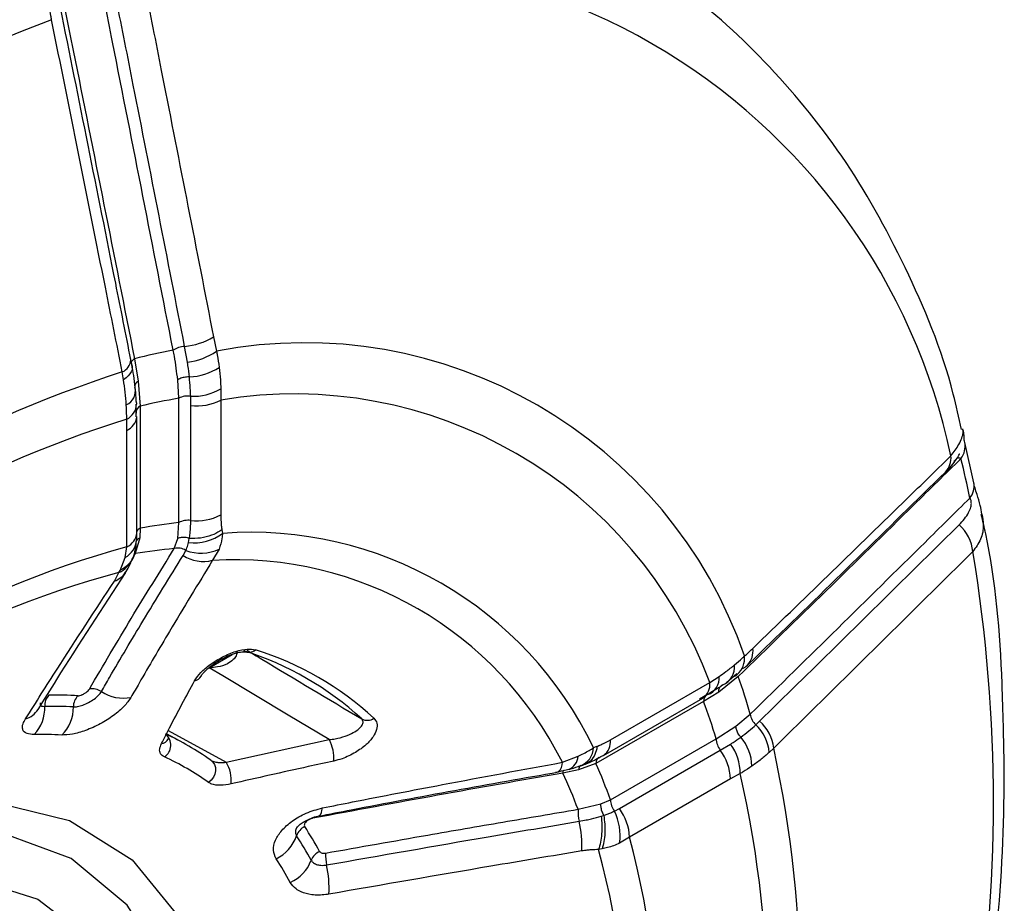
# Model space of a CAD drawing. Extents: x 5 to 415, y 5 to 292.
# Drawn here: x 237 to 240, y 92 to 94 of the extents above; entities that cross this region are included whole.
import ezdxf

# ---------------------------------------------------------------- set-up
doc = ezdxf.new("R2010")
doc.units = 0
doc.layers.get('0').update_dxf_attribs({"linetype": 'CONTINUOUS'})

msp = doc.modelspace()

# ---------------------------------------------------------------- linework, layer by layer
at = {"color": 0, "linetype": 'CONTINUOUS'}
for p, q in [((238.0362, 93.3648), (238.0454, 93.3228)), ((237.9594, 93.2905), (237.9511, 93.3369)), ((237.7906, 93.3032), (237.7943, 93.2841)), ((237.8034, 93.3006), (237.8146, 93.2346)), ((237.7711, 93.2388), (237.7674, 93.2617)), ((237.8146, 93.2346), (237.8198, 93.1607)), ((237.934, 93.1839), (237.9307, 93.2386)), ((238.0579, 93.2122), (238.0576, 93.1785)), ((237.934, 92.8175), (237.934, 93.1839)), ((237.9693, 93.1625), (237.969, 93.1903)), ((238.0576, 93.1785), (238.0576, 92.8399)), ((237.8085, 93.1293), (237.8088, 93.1662)), ((237.8086, 93.1449), (237.8088, 93.1403)), ((237.8198, 93.1607), (237.8198, 92.8008)), ((237.9693, 92.8239), (237.9693, 93.1625)), ((237.781, 93.0893), (237.7804, 93.122)), ((237.8103, 92.7866), (237.8103, 93.1301)), ((237.781, 92.7458), (237.781, 93.0893)), ((240.2775, 92.9343), (240.2508, 93.0539)), ((237.8198, 92.8008), (237.8194, 92.7727)), ((237.931, 92.7705), (237.934, 92.8175)), ((238.061, 92.7967), (238.0628, 92.7857)), ((237.8194, 92.7727), (237.8055, 92.726)), ((237.9205, 92.7406), (237.931, 92.7705)), ((237.9626, 92.7587), (237.965, 92.771)), ((237.965, 92.771), (237.9651, 92.771)), ((237.7755, 92.7144), (237.781, 92.7458)), ((238.0528, 92.7395), (238.0335, 92.7062)), ((237.761, 92.6765), (237.7755, 92.7144)), ((237.798, 92.7107), (237.8031, 92.7253)), ((237.8055, 92.726), (237.8009, 92.7188)), ((237.9466, 92.7205), (237.9547, 92.7355)), ((237.7442, 92.6451), (237.757, 92.6702)), ((237.757, 92.6702), (237.761, 92.6765)), ((238.0232, 92.3895), (238.0911, 92.4287)), ((239.4994, 92.3459), (239.5268, 92.3639)), ((239.5834, 92.3636), (239.5255, 92.3176)), ((239.5486, 92.3464), (239.579, 92.3721)), ((239.2063, 92.1766), (239.4994, 92.3459)), ((239.493, 92.3102), (239.4691, 92.2964)), ((239.5255, 92.3176), (239.4811, 92.2904)), ((239.4811, 92.2904), (239.1638, 92.1073)), ((239.1855, 92.1308), (239.4787, 92.3001)), ((239.5762, 92.2173), (239.6185, 92.2524)), ((239.5181, 92.18), (239.5762, 92.2173)), ((239.635, 92.2212), (239.646, 92.2317)), ((237.9487, 92.1668), (237.8977, 92.1948)), ((237.9028, 92.2047), (238.0741, 92.1108)), ((238.0741, 92.1108), (238.3772, 92.1776)), ((239.1567, 92.154), (239.1672, 92.1579)), ((239.2064, 92.0001), (239.5181, 92.18)), ((239.5302, 92.1462), (239.5606, 92.1645)), ((239.0646, 92.1107), (239.111, 92.1285)), ((239.2327, 91.9745), (239.5302, 92.1462)), ((239.6876, 92.1528), (239.6744, 92.1397)), ((239.1638, 92.1073), (239.1126, 92.0881)), ((239.1126, 92.0881), (239.0661, 92.0791)), ((239.5892, 92.0775), (239.5605, 92.0617)), ((239.5605, 92.0617), (239.263, 91.89)), ((239.1109, 91.9722), (239.1781, 91.9881)), ((239.1781, 91.9881), (239.2064, 92.0001)), ((239.1794, 91.9517), (239.1868, 91.954)), ((239.2181, 91.9668), (239.2327, 91.9745)), ((239.263, 91.89), (239.2335, 91.8724)), ((239.182, 91.8553), (239.1717, 91.8533))]:
    msp.add_line(p, q, dxfattribs=at)
at = {"color": 0, "linetype": 'CONTINUOUS', "flags": 128}
for points in [[(237.8034, 93.3006), (237.8005, 93.2986), (237.798, 93.2964), (237.7961, 93.2943), (237.7946, 93.2921), (237.7937, 93.29), (237.7934, 93.288), (237.7935, 93.2865)], [(237.7943, 93.2841), (237.7964, 93.2789), (237.797, 93.2734), (237.7961, 93.2676), (237.7938, 93.2618), (237.7901, 93.2559), (237.785, 93.25), (237.7787, 93.2443), (237.7711, 93.2388)], [(237.8078, 93.1767), (237.8094, 93.1694), (237.8096, 93.1663)], [(237.7994, 92.7141), (237.7982, 92.7113), (237.798, 92.7109)], [(238.3772, 92.1776), (238.2568, 92.2497), (238.0634, 92.3654), (238.0232, 92.3895)], [(239.581, 92.3701), (239.5756, 92.3661), (239.5675, 92.3619)], [(238.0281, 92.1168), (238.0348, 92.1115), (238.0397, 92.1042), (238.0423, 92.0954), (238.0426, 92.0857), (238.0403, 92.0758), (238.0359, 92.0664), (238.0294, 92.0581), (238.0214, 92.0515)], [(239.0529, 92.0834), (239.0531, 92.0835), (239.0534, 92.0835)], [(236.7255, 91.8225), (236.8933, 91.9034), (237.1524, 91.9804), (237.395, 91.9925), (237.6121, 91.9393), (237.7961, 91.8227), (237.9402, 91.6469), (238.0393, 91.4183), (238.0898, 91.1451), (238.0898, 90.8372), (238.0393, 90.5058), (237.9402, 90.1628), (237.7961, 89.8206), (237.6121, 89.4915), (237.395, 89.1876), (237.1524, 88.9197), (236.8933, 88.6975), (236.627, 88.5291)], [(238.3454, 91.9521), (238.347, 91.9527), (238.3498, 91.9548), (238.3523, 91.9582), (238.3544, 91.963), (238.3561, 91.969), (238.3574, 91.9761)], [(238.0065, 90.9649), (237.9809, 91.2502), (237.9051, 91.4949), (237.7821, 91.6897), (237.6164, 91.8271), (237.4147, 91.9019), (237.1844, 91.9111), (236.9346, 91.8544), (236.6748, 91.7339), (236.415, 91.5544), (236.1652, 91.3227), (235.935, 91.0477), (235.7332, 90.7399), (235.5676, 90.4113), (235.4445, 90.0744), (235.3687, 89.7422), (235.3432, 89.4274), (235.3687, 89.1422), (235.4445, 88.8975), (235.5676, 88.7027), (235.7332, 88.5652)], [(237.3222, 91.7692), (237.518, 91.7072), (237.6793, 91.5834), (237.7994, 91.4027), (237.8736, 91.1727), (237.8986, 90.9027)]]:
    msp.add_lwpolyline(points, dxfattribs=at)
at = {"color": 0, "linetype": 'CONTINUOUS'}
for centre, radius, start, end in [((238.4077, 92.6343), 1.8418, 11.9055, 108.0838), ((239.1557, 90.0559), 4.5346, 110.616, 129.3786), ((237.9322, 93.5387), 0.2027, 275.3542, 300.893), ((238.305, 91.9755), 1.3721, 19.0835, 100.9058), ((238.3223, 91.2257), 2.1388, 100.9174, 104.0413), ((237.959, 93.2558), 0.0815, 95.554, 120.7941), ((237.9373, 93.4803), 0.1911, 276.6516, 304.4533), ((237.7504, 93.3006), 0.0425, 293.6751, 355.7874), ((238.8337, 89.9356), 3.4928, 107.7751, 132.2195), ((237.9577, 93.4205), 0.1737, 272.4956, 303.2183), ((237.7613, 93.2053), 0.0448, 293.6769, 13.9349), ((237.9777, 93.3464), 0.1564, 266.8002, 300.8585), ((238.2747, 91.2137), 1.9995, 99.8128, 103.1501), ((237.9619, 93.1304), 0.0603, 83.2676, 117.5775), ((237.9877, 93.3125), 0.1511, 262.9937, 297.5469), ((238.2748, 91.8898), 1.3068, 20.4247, 99.5645), ((237.7554, 93.1704), 0.0544, 297.3969, 355.715), ((237.8285, 93.1421), 0.0205, 114.9419, 173.7359), ((238.7729, 89.9272), 3.3454, 107.2582, 132.7364), ((237.7592, 93.136), 0.0515, 295.0367, 352.5207), ((240.1935, 93.042), 0.0585, 322.1466, 11.5278), ((240.151, 93.0073), 0.0594, 316.3225, 6.694), ((237.1136, 92.2463), 3.2172, 11.5341, 13.6605), ((240.2223, 92.9249), 0.056, 320.8586, 9.6345), ((237.9619, 92.7639), 0.0604, 82.9884, 117.5523), ((237.9877, 92.9739), 0.1511, 262.9937, 297.5469), ((237.8321, 92.778), 0.0259, 118.2036, 147.2048), ((238.1146, 91.1892), 1.6383, 96.3291, 100.3636), ((240.1546, 92.72), 0.1208, 5.6487, 48.8157), ((237.7431, 92.7731), 0.0671, 298.9262, 354.3855), ((237.7595, 92.7922), 0.0512, 294.9391, 353.7415), ((237.979, 92.8974), 0.1397, 263.2595, 306.8683), ((238.1475, 91.6694), 1.1194, 25.6501, 94.3392), ((238.5555, 89.9272), 2.9231, 105.3645, 134.6301), ((238.0581, 91.1991), 1.5476, 95.1009, 99.3938), ((237.9317, 92.6987), 0.0435, 58.0474, 105.0107), ((237.9991, 92.851), 0.1238, 248.9723, 295.7097), ((237.7224, 92.746), 0.0834, 294.5552, 335.0753), ((238.0065, 92.8133), 0.1104, 237.1665, 284.1204), ((238.0985, 91.6282), 1.0799, 26.5387, 93.4506), ((235.7997, 91.9927), 4.5357, 350.6202, 9.3798), ((238.4883, 89.9381), 2.8283, 104.9846, 135.0101), ((237.7221, 92.7077), 0.0664, 289.4093, 326.2307), ((239.5669, 92.4383), 0.0599, 316.3684, 7.9601), ((238.1404, 92.4645), 0.0293, 240.6706, 311.1889), ((237.8579, 91.574), 0.9056, 47.2124, 72.7769), ((237.8895, 91.571), 0.9123, 47.2125, 72.7767), ((239.5395, 92.4169), 0.0625, 311.5886, 6.5841), ((239.5155, 92.3915), 0.0571, 292.8819, 6.3022), ((239.5753, 92.4334), 0.0505, 293.8417, 313.8377), ((237.9764, 92.3774), 0.0266, 279.0463, 331.4501), ((239.4756, 92.3587), 0.0515, 289.7509, 5.8673), ((237.5616, 91.6644), 2.1393, 15.953, 19.0764), ((239.4513, 92.3401), 0.0485, 304.4731, 6.8379), ((237.5831, 92.2776), 0.0444, 135.9581, 182.9478), ((237.5763, 91.2736), 1.0352, 86.6457, 91.3895), ((237.6685, 92.2745), 0.0453, 134.1587, 180.7734), ((237.6799, 92.2818), 0.0455, 55.5145, 102.239), ((237.7699, 92.4149), 0.1151, 236.0676, 281.5349), ((239.5015, 92.2922), 0.0205, 126.2875, 185.0227), ((237.428, 92.2697), 0.1109, 315.9611, 2.9479), ((237.5635, 91.2558), 1.0198, 86.6473, 91.3883), ((237.5099, 92.2724), 0.1133, 314.1616, 0.7741), ((237.604, 91.6005), 1.9999, 16.844, 20.181), ((237.4626, 92.3031), 0.0675, 286.7613, 327.2639), ((239.6672, 92.2582), 0.049, 186.7223, 228.9608), ((238.4895, 92.2697), 0.0352, 242.1349, 304.1952), ((239.5495, 92.1296), 0.1253, 4.6306, 46.9365), ((239.5663, 92.1392), 0.1221, 6.4096, 49.2518), ((237.5315, 91.2132), 0.9796, 86.6465, 91.3891), ((237.8692, 92.1613), 0.0413, 302.6282, 51.8363), ((237.5719, 91.4807), 0.7828, 54.35, 65.6393), ((239.4844, 92.0951), 0.1391, 1.7515, 40.151), ((237.8793, 92.1924), 0.0269, 277.214, 332.0722), ((238.2767, 92.123), 0.1144, 355.6352, 28.4821), ((239.158, 92.1709), 0.0486, 304.8597, 6.7957), ((239.5784, 92.1826), 0.0604, 182.4448, 217.0119), ((239.4411, 92.0771), 0.1481, 0.1661, 36.1579), ((237.5768, 91.4316), 0.7628, 54.3503, 65.639), ((239.0664, 92.1313), 0.0448, 292.2888, 356.4058), ((239.0959, 92.1568), 0.0608, 291.3622, 357.3858), ((239.4095, 92.0552), 0.1511, 2.4496, 37.0069), ((236.2731, 91.4133), 3.4937, 347.7798, 12.2202), ((237.9815, 92.0568), 0.1072, 354.742, 30.2452), ((239.0342, 92.1074), 0.0306, 308.8721, 6.3148), ((239.1842, 92.1091), 0.0205, 126.2547, 185.0555), ((237.6629, 91.4496), 1.6387, 19.6301, 23.6639), ((239.0938, 92.0779), 0.0278, 160.644, 177.4956), ((237.6621, 91.4276), 1.5478, 20.5994, 24.8921), ((236.3253, 91.3398), 3.3462, 347.263, 12.737), ((239.2666, 92.0026), 0.0602, 182.4083, 216.4943), ((239.2501, 91.9672), 0.1393, 177.9819, 192.6521), ((239.0658, 91.8935), 0.1691, 352.8443, 25.6854), ((239.112, 91.8835), 0.1511, 2.4496, 37.0069), ((238.7685, 91.8617), 0.3538, 358.0036, 12.2451), ((238.1701, 91.9316), 0.1171, 295.7406, 341.3034), ((238.3254, 91.879), 0.0468, 115.738, 161.3028), ((237.4292, 91.3336), 1.0196, 28.6029, 33.3452), ((237.4399, 91.3519), 1.0357, 28.6031, 33.345), ((236.434, 91.1515), 2.9238, 345.3696, 14.6304), ((238.3677, 91.8054), 0.0462, 113.6639, 159.3609), ((238.4924, 91.8362), 0.1259, 176.9121, 192.9339), ((236.4392, 91.1206), 2.8289, 344.9896, 15.0104), ((237.4025, 91.2876), 0.9797, 28.6026, 33.3453), ((238.2163, 91.8624), 0.1155, 293.6662, 339.3621), ((238.0556, 91.7396), 0.3214, 356.8528, 12.292)]:
    msp.add_arc(centre, radius, start, end, dxfattribs=at)
for points, knots in [([(237.559, 94.3002), (237.5584, 94.3041), (237.5554, 94.3247), (237.5477, 94.3613), (237.535, 94.4082), (237.523, 94.4508), (237.5165, 94.4844), (237.5185, 94.5047), (237.5243, 94.5173), (237.5317, 94.5246), (237.5394, 94.5277), (237.5418, 94.5286)], [0, 0, 0, 0, 0.04559, 0.238972, 0.406792, 0.565298, 0.728903, 0.828956, 0.874292, 0.961725, 1, 1, 1, 1]), ([(237.9172, 93.3258), (237.8877, 93.4771), (237.8286, 93.7796), (237.7526, 94.1639), (237.7062, 94.3969), (237.69, 94.4785)], [0, 0, 0, 0, 0.393869, 0.787763, 1, 1, 1, 1]), ([(240.2414, 93.092), (240.2337, 93.1269), (240.1956, 93.2996), (240.0807, 93.5733), (239.8973, 93.9057), (239.6659, 94.1816), (239.4676, 94.3646), (239.3372, 94.4357), (239.3079, 94.4517)], [0, 0, 0, 0, 0.056681, 0.280112, 0.501918, 0.721128, 0.937309, 1, 1, 1, 1]), ([(237.5761, 94.4428), (237.5917, 94.3649), (237.6376, 94.1355), (237.7136, 93.7547), (237.7735, 93.452), (237.8034, 93.3006)], [0, 0, 0, 0, 0.2045632, 0.6022906, 1, 1, 1, 1]), ([(237.836, 94.3852), (237.8525, 94.3018), (237.9199, 93.9615), (237.9862, 93.6215), (238.0362, 93.3648)], [0, 0, 0, 0, 0.244874, 1, 1, 1, 1]), ([(237.7927, 93.2975), (237.7778, 93.3727), (237.7092, 93.719), (237.6396, 94.0654), (237.5851, 94.3366)], [0, 0, 0, 0, 0.217167, 1, 1, 1, 1]), ([(237.9511, 93.3369), (237.9009, 93.5938), (237.8344, 93.9339), (237.7669, 94.2743), (237.7503, 94.3577)], [0, 0, 0, 0, 0.755112, 1, 1, 1, 1]), ([(237.7674, 93.2617), (237.7508, 93.345), (237.6817, 93.6911), (237.6119, 94.0374), (237.559, 94.3002)], [0, 0, 0, 0, 0.240898, 1, 1, 1, 1]), ([(237.9307, 93.2386), (237.928, 93.2614), (237.9246, 93.2901), (237.9185, 93.3198), (237.9172, 93.3258)], [0, 0, 0, 0, 0.796078, 1, 1, 1, 1]), ([(238.0454, 93.3228), (238.0461, 93.319), (238.049, 93.3031), (238.0512, 93.2873), (238.0528, 93.2752)], [0, 0, 0, 0, 0.233834, 1, 1, 1, 1]), ([(237.9652, 93.2469), (237.964, 93.258), (237.9623, 93.2725), (237.96, 93.2871), (237.9594, 93.2905)], [0, 0, 0, 0, 0.76777, 1, 1, 1, 1]), ([(237.7943, 93.2841), (237.7964, 93.2729), (237.8007, 93.2499), (237.8034, 93.2276), (237.8048, 93.2161)], [0, 0, 0, 0, 0.486742, 1, 1, 1, 1]), ([(238.0528, 93.2752), (238.0542, 93.2629), (238.0566, 93.2416), (238.0575, 93.2209), (238.0579, 93.2122)], [0, 0, 0, 0, 0.577908, 1, 1, 1, 1]), ([(237.7793, 93.1643), (237.7783, 93.1768), (237.7766, 93.2012), (237.7729, 93.2265), (237.7711, 93.2388)], [0, 0, 0, 0, 0.5127241, 1, 1, 1, 1]), ([(237.8146, 93.2346), (237.8128, 93.2334), (237.8086, 93.2304), (237.8044, 93.2249), (237.8035, 93.2198), (237.8045, 93.2169), (237.8048, 93.2161)], [0, 0, 0, 0, 0.218165, 0.524177, 0.876014, 1, 1, 1, 1]), ([(237.9652, 93.2469), (237.9647, 93.2469), (237.9597, 93.247), (237.9497, 93.246), (237.9383, 93.2427), (237.9328, 93.2397), (237.9307, 93.2386)], [0, 0, 0, 0, 0.044016, 0.397593, 0.778127, 1, 1, 1, 1]), ([(237.969, 93.1903), (237.9687, 93.1981), (237.9681, 93.2167), (237.9663, 93.2359), (237.9652, 93.2469)], [0, 0, 0, 0, 0.421621, 1, 1, 1, 1]), ([(237.8048, 93.2161), (237.8057, 93.2059), (237.807, 93.1926), (237.8077, 93.1796), (237.8078, 93.1767)], [0, 0, 0, 0, 0.77077, 1, 1, 1, 1]), ([(237.7804, 93.122), (237.7804, 93.1252), (237.7804, 93.1391), (237.7798, 93.1533), (237.7793, 93.1643)], [0, 0, 0, 0, 0.230977, 1, 1, 1, 1]), ([(240.2099, 93.0143), (240.2185, 93.0254), (240.2377, 93.0505), (240.2476, 93.0811), (240.2457, 93.0896), (240.2449, 93.0927)], [0, 0, 0, 0, 0.337265, 0.758156, 1, 1, 1, 1]), ([(240.249, 93.0633), (240.249, 93.0633), (240.249, 93.0632), (240.249, 93.0634), (240.2491, 93.066), (240.2492, 93.0711), (240.249, 93.081), (240.2466, 93.089), (240.2452, 93.0937)], [0, 0, 0, 0, 0.087283, 0.240813, 0.334799, 0.455084, 0.68187, 1, 1, 1, 1]), ([(240.2509, 93.0538), (240.2503, 93.0565), (240.2489, 93.063), (240.249, 93.063), (240.2491, 93.0631)], [0, 0, 0, 0, 0.420953, 1, 1, 1, 1]), ([(240.2397, 93.0061), (240.1935, 92.9606), (240.0613, 92.8307), (239.8429, 92.6164), (239.6699, 92.4479), (239.5834, 92.3636)], [0, 0, 0, 0, 0.212237, 0.606131, 1, 1, 1, 1]), ([(239.6262, 92.4466), (239.7736, 92.5893), (239.9687, 92.7783), (240.1625, 92.9679), (240.2099, 93.0143)], [0, 0, 0, 0, 0.7551255, 1, 1, 1, 1]), ([(240.1935, 92.9664), (240.195, 92.9677), (240.2109, 92.982), (240.2244, 93.001), (240.2333, 93.0156), (240.2359, 93.0203), (240.2359, 93.0204), (240.2359, 93.0204)], [0, 0, 0, 0, 0.063939, 0.702005, 0.867151, 0.96563, 1, 1, 1, 1]), ([(240.2397, 93.0061), (240.2375, 93.0071), (240.2324, 93.0096), (240.2258, 93.0049), (240.2204, 92.9994), (240.2181, 92.9971)], [0, 0, 0, 0, 0.297161, 0.699221, 1, 1, 1, 1]), ([(239.6102, 92.397), (239.6322, 92.4183), (239.8282, 92.6078), (240.0218, 92.7978), (240.1938, 92.9665)], [0, 0, 0, 0, 0.11222, 1, 1, 1, 1]), ([(240.301, 92.8427), (240.2998, 92.851), (240.2972, 92.8703), (240.2879, 92.8973), (240.2811, 92.9197), (240.278, 92.9313), (240.2776, 92.934), (240.2776, 92.9342)], [0, 0, 0, 0, 0.247929, 0.571539, 0.785823, 0.985575, 1, 1, 1, 1]), ([(239.6185, 92.2524), (239.7046, 92.3368), (239.8767, 92.5056), (240.0922, 92.7181), (240.2217, 92.8461), (240.2658, 92.8896)], [0, 0, 0, 0, 0.397709, 0.795436, 1, 1, 1, 1]), ([(240.2342, 92.8109), (240.2396, 92.8167), (240.2501, 92.8277), (240.2617, 92.8448), (240.268, 92.8587), (240.27, 92.8684), (240.2704, 92.8736), (240.2702, 92.8783), (240.2694, 92.8824), (240.2681, 92.8861), (240.2668, 92.8883), (240.266, 92.8893), (240.2658, 92.8896)], [0, 0, 0, 0, 0.283902, 0.54213, 0.728195, 0.786564, 0.832918, 0.868369, 0.904636, 0.936355, 0.983174, 1, 1, 1, 1]), ([(237.9651, 92.771), (237.9652, 92.7719), (237.9662, 92.7778), (237.9685, 92.7946), (237.969, 92.8121), (237.9693, 92.8239)], [0, 0, 0, 0, 0.0566754, 0.3632676, 1, 1, 1, 1]), ([(238.0576, 92.8399), (238.0579, 92.8305), (238.0583, 92.8165), (238.0601, 92.8025), (238.0609, 92.7975), (238.061, 92.7967)], [0, 0, 0, 0, 0.631971, 0.947508, 1, 1, 1, 1]), ([(240.3015, 92.8418), (240.3032, 92.8316), (240.3078, 92.8047), (240.3001, 92.767), (240.2832, 92.7436), (240.2748, 92.7319)], [0, 0, 0, 0, 0.2338, 0.6171793, 1, 1, 1, 1]), ([(240.3675, 92.0969), (240.3658, 92.1787), (240.3611, 92.4156), (240.3412, 92.6673), (240.304, 92.8226), (240.2995, 92.8415)], [0, 0, 0, 0, 0.316663, 0.916981, 1, 1, 1, 1]), ([(238.061, 92.7967), (238.0589, 92.7952), (238.05, 92.7887), (238.0297, 92.7787), (237.9983, 92.7702), (237.9761, 92.7707), (237.9651, 92.771)], [0, 0, 0, 0, 0.08368, 0.356746, 0.678379, 1, 1, 1, 1]), ([(239.646, 92.2317), (239.7951, 92.3782), (239.9915, 92.5711), (240.187, 92.7644), (240.2342, 92.8109)], [0, 0, 0, 0, 0.759132, 1, 1, 1, 1]), ([(237.8032, 92.7261), (237.8038, 92.7279), (237.8078, 92.7409), (237.8085, 92.7548), (237.809, 92.7667)], [0, 0, 0, 0, 0.140107, 1, 1, 1, 1]), ([(237.8096, 92.7623), (237.8098, 92.7661), (237.8103, 92.7737), (237.8101, 92.7828), (237.81, 92.7875)], [0, 0, 0, 0, 0.494496, 1, 1, 1, 1]), ([(237.8097, 92.7639), (237.8105, 92.7654), (237.8119, 92.7678), (237.8156, 92.7706), (237.8181, 92.772), (237.8194, 92.7727)], [0, 0, 0, 0, 0.41474, 0.685971, 1, 1, 1, 1]), ([(237.965, 92.771), (237.9631, 92.7716), (237.9569, 92.7734), (237.9466, 92.7742), (237.9371, 92.7728), (237.9325, 92.7711), (237.931, 92.7705)], [0, 0, 0, 0, 0.163212, 0.531173, 0.843123, 1, 1, 1, 1]), ([(238.0628, 92.7857), (238.0624, 92.7806), (238.0608, 92.7643), (238.0561, 92.7496), (238.0528, 92.7395)], [0, 0, 0, 0, 0.311817, 1, 1, 1, 1]), ([(237.6703, 92.3263), (237.7113, 92.3962), (237.7932, 92.5358), (237.8781, 92.6724), (237.9205, 92.7406)], [0, 0, 0, 0, 0.500125, 1, 1, 1, 1]), ([(237.9547, 92.7355), (237.9569, 92.7405), (237.9601, 92.7479), (237.962, 92.7561), (237.9626, 92.7587)], [0, 0, 0, 0, 0.685316, 1, 1, 1, 1]), ([(237.7057, 92.3193), (237.7136, 92.3331), (237.754, 92.403), (237.8338, 92.5374), (237.907, 92.6562), (237.9466, 92.7205)], [0, 0, 0, 0, 0.1015786, 0.5142131, 1, 1, 1, 1]), ([(237.8028, 92.7262), (237.8026, 92.725), (237.8014, 92.714), (237.7899, 92.6983), (237.7744, 92.6839), (237.7643, 92.6783), (237.761, 92.6765)], [0, 0, 0, 0, 0.058354, 0.503787, 0.839375, 1, 1, 1, 1]), ([(237.7729, 92.6643), (237.7771, 92.6705), (237.7886, 92.6877), (237.7943, 92.7041), (237.798, 92.7145)], [0, 0, 0, 0, 0.357986, 1, 1, 1, 1]), ([(240.2748, 92.7319), (240.2278, 92.6854), (240.0325, 92.4922), (239.8365, 92.2993), (239.6876, 92.1528)], [0, 0, 0, 0, 0.240861, 1, 1, 1, 1]), ([(238.0335, 92.7062), (237.9909, 92.6365), (237.9178, 92.5169), (237.8383, 92.3813), (237.8009, 92.316), (237.793, 92.3021)], [0, 0, 0, 0, 0.523335, 0.8985, 1, 1, 1, 1]), ([(237.5195, 92.2666), (237.5377, 92.2959), (237.622, 92.4318), (237.7094, 92.5656), (237.7779, 92.6705)], [0, 0, 0, 0, 0.215573, 1, 1, 1, 1]), ([(237.4821, 92.2385), (237.5131, 92.2876), (237.5995, 92.4242), (237.6877, 92.5588), (237.7442, 92.6451)], [0, 0, 0, 0, 0.35934, 1, 1, 1, 1]), ([(239.6016, 92.4241), (239.6035, 92.4257), (239.6117, 92.4329), (239.6199, 92.4406), (239.6262, 92.4466)], [0, 0, 0, 0, 0.226409, 1, 1, 1, 1]), ([(237.9806, 92.3512), (237.986, 92.3592), (237.9969, 92.3751), (238.0265, 92.3999), (238.0625, 92.4222), (238.1013, 92.4384), (238.1364, 92.4463), (238.1522, 92.4437), (238.1597, 92.4425)], [0, 0, 0, 0, 0.1690547, 0.3378384, 0.5181892, 0.6962908, 0.857253, 1, 1, 1, 1]), ([(237.9999, 92.3647), (238.0003, 92.3655), (238.0016, 92.368), (238.0089, 92.3775), (238.0239, 92.3916), (238.0483, 92.4092), (238.077, 92.4243), (238.1023, 92.4333), (238.1196, 92.4366), (238.1286, 92.4371), (238.1324, 92.4361), (238.1317, 92.4364), (238.1316, 92.4365)], [0, 0, 0, 0, 0.043744, 0.140138, 0.269703, 0.431122, 0.61202, 0.745666, 0.846237, 0.925751, 0.989196, 1, 1, 1, 1]), ([(238.1059, 92.4381), (238.1052, 92.4336), (238.1038, 92.4246), (238.0937, 92.4116), (238.0756, 92.3991), (238.0507, 92.3912), (238.0319, 92.3895), (238.0234, 92.3895), (238.0232, 92.3895)], [0, 0, 0, 0, 0.145658, 0.290619, 0.49512, 0.774211, 0.993811, 1, 1, 1, 1]), ([(238.1344, 92.4413), (238.1492, 92.4324), (238.2622, 92.3648), (238.3751, 92.2973), (238.4731, 92.2386)], [0, 0, 0, 0, 0.131724, 1, 1, 1, 1]), ([(239.5722, 92.3977), (239.58, 92.4044), (239.5902, 92.4131), (239.5994, 92.422), (239.6016, 92.4241)], [0, 0, 0, 0, 0.766164, 1, 1, 1, 1]), ([(239.5268, 92.3639), (239.5336, 92.3686), (239.5495, 92.3796), (239.5639, 92.3911), (239.5722, 92.3977)], [0, 0, 0, 0, 0.422089, 1, 1, 1, 1]), ([(239.5675, 92.3619), (239.5654, 92.3601), (239.5621, 92.3573), (239.5586, 92.3547), (239.5575, 92.3539)], [0, 0, 0, 0, 0.675166, 1, 1, 1, 1]), ([(237.8827, 92.1657), (237.8906, 92.1812), (237.9226, 92.2438), (237.9557, 92.3051), (237.9806, 92.3512)], [0, 0, 0, 0, 0.248086, 1, 1, 1, 1]), ([(239.5377, 92.3389), (239.5294, 92.3332), (239.5151, 92.3233), (239.4996, 92.3141), (239.493, 92.3102)], [0, 0, 0, 0, 0.5783805, 1, 1, 1, 1]), ([(239.5255, 92.3176), (239.5256, 92.3198), (239.5258, 92.326), (239.5293, 92.3338), (239.5343, 92.3377), (239.5374, 92.3388), (239.5377, 92.3389)], [0, 0, 0, 0, 0.2218735, 0.6024082, 0.9559926, 1, 1, 1, 1]), ([(237.793, 92.3021), (237.787, 92.2934), (237.7748, 92.2758), (237.7424, 92.2483), (237.7027, 92.2231), (237.6601, 92.2039), (237.6194, 92.192), (237.599, 92.1914), (237.5888, 92.1911)], [0, 0, 0, 0, 0.163934, 0.333688, 0.502826, 0.677143, 0.83955, 1, 1, 1, 1]), ([(237.6232, 92.2739), (237.6271, 92.274), (237.6351, 92.2743), (237.6512, 92.279), (237.6684, 92.2867), (237.6848, 92.2971), (237.6982, 92.3085), (237.7032, 92.3158), (237.7057, 92.3193)], [0, 0, 0, 0, 0.154136, 0.312413, 0.486297, 0.658816, 0.833332, 1, 1, 1, 1]), ([(237.6369, 92.307), (237.6378, 92.307), (237.6403, 92.307), (237.646, 92.3085), (237.6536, 92.3119), (237.6608, 92.3164), (237.6669, 92.3215), (237.6691, 92.3247), (237.6703, 92.3263)], [0, 0, 0, 0, 0.086832, 0.25077, 0.436634, 0.630123, 0.814815, 1, 1, 1, 1]), ([(237.5256, 92.2859), (237.5254, 92.2843), (237.5247, 92.2799), (237.5292, 92.276), (237.5359, 92.2756), (237.5388, 92.2754)], [0, 0, 0, 0, 0.238227, 0.664924, 1, 1, 1, 1]), ([(237.5078, 92.1925), (237.5001, 92.193), (237.4829, 92.1941), (237.4721, 92.2059), (237.4729, 92.222), (237.4794, 92.2337), (237.4821, 92.2385)], [0, 0, 0, 0, 0.2505217, 0.5656079, 0.82124, 1, 1, 1, 1]), ([(238.3772, 92.1776), (238.3832, 92.1783), (238.3993, 92.1802), (238.4242, 92.187), (238.4481, 92.1974), (238.4653, 92.2088), (238.4753, 92.2199), (238.4789, 92.2303), (238.475, 92.2359), (238.4731, 92.2386)], [0, 0, 0, 0, 0.109283, 0.297606, 0.474942, 0.630809, 0.764582, 0.88481, 1, 1, 1, 1]), ([(238.5093, 92.2406), (238.5128, 92.2359), (238.5199, 92.2266), (238.5182, 92.2069), (238.5074, 92.185), (238.4862, 92.1614), (238.4548, 92.1385), (238.4209, 92.1222), (238.3989, 92.1165), (238.3907, 92.1143)], [0, 0, 0, 0, 0.1280163, 0.2559365, 0.391349, 0.542975, 0.7119315, 0.8923572, 1, 1, 1, 1]), ([(239.5908, 92.1847), (239.5897, 92.1859), (239.5858, 92.1905), (239.5806, 92.1992), (239.577, 92.2092), (239.5765, 92.2149), (239.5762, 92.2173)], [0, 0, 0, 0, 0.123986, 0.475824, 0.781838, 1, 1, 1, 1]), ([(239.5908, 92.1848), (239.5988, 92.1908), (239.6146, 92.2025), (239.6283, 92.215), (239.635, 92.2212)], [0, 0, 0, 0, 0.5132603, 1, 1, 1, 1]), ([(239.5606, 92.1645), (239.563, 92.166), (239.5734, 92.1725), (239.5832, 92.1794), (239.5908, 92.1847)], [0, 0, 0, 0, 0.229227, 1, 1, 1, 1]), ([(237.8915, 92.1265), (237.8871, 92.1294), (237.8785, 92.1352), (237.8761, 92.1494), (237.8805, 92.1603), (237.8827, 92.1657)], [0, 0, 0, 0, 0.336719, 0.673367, 1, 1, 1, 1]), ([(237.9022, 92.1776), (237.902, 92.1776), (237.9018, 92.1776), (237.903, 92.1795), (237.9032, 92.1798)], [0, 0, 0, 0, 0.890806, 1, 1, 1, 1]), ([(239.1672, 92.1579), (239.1668, 92.1554), (239.1652, 92.1447), (239.1584, 92.127), (239.1466, 92.1113), (239.1359, 92.108), (239.1324, 92.1069)], [0, 0, 0, 0, 0.099722, 0.425141, 0.808433, 1, 1, 1, 1]), ([(239.1672, 92.1579), (239.1679, 92.1582), (239.1726, 92.1601), (239.1856, 92.1655), (239.198, 92.1722), (239.2063, 92.1766)], [0, 0, 0, 0, 0.0524953, 0.3680366, 1, 1, 1, 1]), ([(239.111, 92.1285), (239.1222, 92.134), (239.1384, 92.142), (239.1523, 92.1511), (239.1567, 92.154)], [0, 0, 0, 0, 0.688189, 1, 1, 1, 1]), ([(239.1247, 92.1024), (239.1299, 92.1044), (239.1517, 92.1128), (239.1742, 92.125), (239.1914, 92.1343)], [0, 0, 0, 0, 0.236272, 1, 1, 1, 1]), ([(239.6744, 92.1397), (239.6667, 92.1329), (239.6509, 92.1188), (239.6328, 92.1059), (239.6235, 92.0993)], [0, 0, 0, 0, 0.487276, 1, 1, 1, 1]), ([(238.0281, 92.1168), (238.03, 92.1157), (238.0348, 92.1129), (238.0437, 92.1111), (238.0571, 92.1098), (238.0665, 92.1104), (238.0741, 92.1108)], [0, 0, 0, 0, 0.190659, 0.486675, 0.583394, 1, 1, 1, 1]), ([(238.3907, 92.1143), (238.3656, 92.1089), (238.2645, 92.087), (238.1639, 92.0641), (238.0883, 92.047)], [0, 0, 0, 0, 0.248087, 1, 1, 1, 1]), ([(238.3574, 91.9761), (238.387, 91.982), (238.5047, 92.0054), (238.7401, 92.0508), (238.9467, 92.089), (239.0646, 92.1107)], [0, 0, 0, 0, 0.126075, 0.501261, 1, 1, 1, 1]), ([(239.0838, 92.0902), (239.0857, 92.0906), (239.0986, 92.0932), (239.1089, 92.0976), (239.1177, 92.1012)], [0, 0, 0, 0, 0.150011, 1, 1, 1, 1]), ([(239.119, 92.1019), (239.1177, 92.101), (239.115, 92.0992), (239.1132, 92.0936), (239.1128, 92.0895), (239.1126, 92.0881)], [0, 0, 0, 0, 0.403747, 0.800476, 1, 1, 1, 1]), ([(239.1198, 92.1008), (239.1215, 92.1013), (239.1257, 92.1028), (239.1301, 92.1046), (239.1328, 92.1058)], [0, 0, 0, 0, 0.388236, 1, 1, 1, 1]), ([(239.6235, 92.0993), (239.6149, 92.0936), (239.6038, 92.0861), (239.5919, 92.0791), (239.5892, 92.0775)], [0, 0, 0, 0, 0.769023, 1, 1, 1, 1]), ([(239.0661, 92.0791), (238.943, 92.0574), (238.6967, 92.0141), (238.4517, 91.9685), (238.3292, 91.9458)], [0, 0, 0, 0, 0.499935, 1, 1, 1, 1]), ([(238.3455, 91.9519), (238.3778, 91.9582), (238.6123, 92.0043), (238.8493, 92.0462), (239.0536, 92.0824)], [0, 0, 0, 0, 0.137848, 1, 1, 1, 1]), ([(239.0445, 92.082), (239.0523, 92.0833), (239.0661, 92.0857), (239.0781, 92.0888), (239.0833, 92.0901)], [0, 0, 0, 0, 0.567422, 1, 1, 1, 1]), ([(240.2995, 91.2952), (240.3137, 91.3831), (240.3535, 91.6297), (240.3662, 91.8941), (240.3673, 92.0698), (240.3675, 92.0969)], [0, 0, 0, 0, 0.318789, 0.895155, 1, 1, 1, 1]), ([(238.0883, 92.047), (238.0776, 92.0451), (238.0563, 92.0414), (238.0335, 92.0445), (238.0244, 92.0497), (238.0214, 92.0515)], [0, 0, 0, 0, 0.399058, 0.798892, 1, 1, 1, 1]), ([(239.1867, 91.954), (239.1867, 91.9542), (239.1846, 91.9582), (239.1811, 91.9668), (239.1788, 91.9768), (239.1781, 91.9838), (239.1781, 91.9866), (239.1781, 91.9881)], [0, 0, 0, 0, 0.011025, 0.368048, 0.725098, 0.852494, 1, 1, 1, 1]), ([(238.221, 91.8261), (238.2173, 91.8344), (238.2098, 91.8511), (238.217, 91.8808), (238.2364, 91.9109), (238.2677, 91.9387), (238.3097, 91.9632), (238.341, 91.9717), (238.3574, 91.9761)], [0, 0, 0, 0, 0.160523, 0.322936, 0.47548, 0.644288, 0.813835, 1, 1, 1, 1]), ([(238.3667, 91.843), (238.467, 91.8608), (238.6409, 91.8916), (238.8891, 91.9345), (239.037, 91.9596), (239.1109, 91.9722)], [0, 0, 0, 0, 0.4049858, 0.7025145, 1, 1, 1, 1]), ([(239.1867, 91.9541), (239.1879, 91.9456), (239.1902, 91.9286), (239.1902, 91.9021), (239.1877, 91.8766), (239.1839, 91.8624), (239.182, 91.8553)], [0, 0, 0, 0, 0.250013, 0.500008, 0.750001, 1, 1, 1, 1]), ([(239.1867, 91.9541), (239.19, 91.9552), (239.197, 91.9575), (239.2076, 91.9617), (239.2145, 91.965), (239.2181, 91.9668)], [0, 0, 0, 0, 0.3003887, 0.6319199, 1, 1, 1, 1]), ([(238.2803, 91.9159), (238.2803, 91.9159), (238.2802, 91.9158), (238.2837, 91.9204), (238.2917, 91.9279), (238.3042, 91.9366), (238.3204, 91.9448), (238.3353, 91.9502), (238.343, 91.9515), (238.3451, 91.9518)], [0, 0, 0, 0, 0.101027, 0.241432, 0.395108, 0.555955, 0.734174, 0.926683, 1, 1, 1, 1]), ([(238.3292, 91.9458), (238.3285, 91.9456), (238.3251, 91.9449), (238.319, 91.9426), (238.3122, 91.9384), (238.3073, 91.9337), (238.3045, 91.9291), (238.3035, 91.9247), (238.3045, 91.9224), (238.305, 91.9212)], [0, 0, 0, 0, 0.0473956, 0.2398632, 0.4205839, 0.5825242, 0.7266809, 0.8630719, 1, 1, 1, 1]), ([(238.3697, 91.808), (238.5284, 91.8359), (238.7762, 91.8795), (239.0248, 91.9216), (239.1142, 91.9367)], [0, 0, 0, 0, 0.640379, 1, 1, 1, 1]), ([(239.1142, 91.9367), (239.1213, 91.938), (239.1335, 91.9402), (239.1555, 91.9451), (239.1698, 91.949), (239.1794, 91.9517)], [0, 0, 0, 0, 0.3116159, 0.5413123, 1, 1, 1, 1]), ([(239.1794, 91.9517), (239.1802, 91.9431), (239.1817, 91.926), (239.1808, 91.8995), (239.1777, 91.8742), (239.1737, 91.8603), (239.1717, 91.8533)], [0, 0, 0, 0, 0.249994, 0.499993, 0.749999, 1, 1, 1, 1]), ([(238.2802, 91.9158), (238.2802, 91.9158), (238.2777, 91.9118), (238.2769, 91.9038), (238.2797, 91.8972), (238.281, 91.894)], [0, 0, 0, 0, 0.002023, 0.507539, 1, 1, 1, 1]), ([(239.2335, 91.8724), (239.2275, 91.8698), (239.2162, 91.8649), (239.1988, 91.8592), (239.1874, 91.8566), (239.182, 91.8553)], [0, 0, 0, 0, 0.370249, 0.701575, 1, 1, 1, 1]), ([(238.3491, 91.8477), (238.3493, 91.8474), (238.3502, 91.8459), (238.3533, 91.8436), (238.3594, 91.8421), (238.3643, 91.8427), (238.3667, 91.843)], [0, 0, 0, 0, 0.064117, 0.353912, 0.678109, 1, 1, 1, 1]), ([(239.1221, 91.8494), (239.0326, 91.8344), (238.7837, 91.7926), (238.5355, 91.7495), (238.3766, 91.7219)], [0, 0, 0, 0, 0.3596317, 1, 1, 1, 1]), ([(239.1717, 91.8533), (239.164, 91.8531), (239.1526, 91.8529), (239.136, 91.8515), (239.1271, 91.8501), (239.1221, 91.8494)], [0, 0, 0, 0, 0.471686, 0.698241, 1, 1, 1, 1]), ([(238.3244, 91.8217), (238.3264, 91.819), (238.3295, 91.8147), (238.338, 91.8099), (238.3494, 91.8067), (238.3613, 91.8067), (238.3684, 91.8078), (238.3697, 91.808)], [0, 0, 0, 0, 0.245079, 0.387346, 0.641371, 0.936234, 1, 1, 1, 1]), ([(238.3766, 91.7219), (238.3735, 91.7215), (238.356, 91.7186), (238.3262, 91.7186), (238.2977, 91.7265), (238.2757, 91.7388), (238.2678, 91.7497), (238.2627, 91.7566)], [0, 0, 0, 0, 0.061609, 0.350596, 0.605124, 0.749519, 1, 1, 1, 1])]:
    msp.add_open_spline(points, degree=3, knots=knots, dxfattribs=at)

doc.saveas('drawing.dxf')
